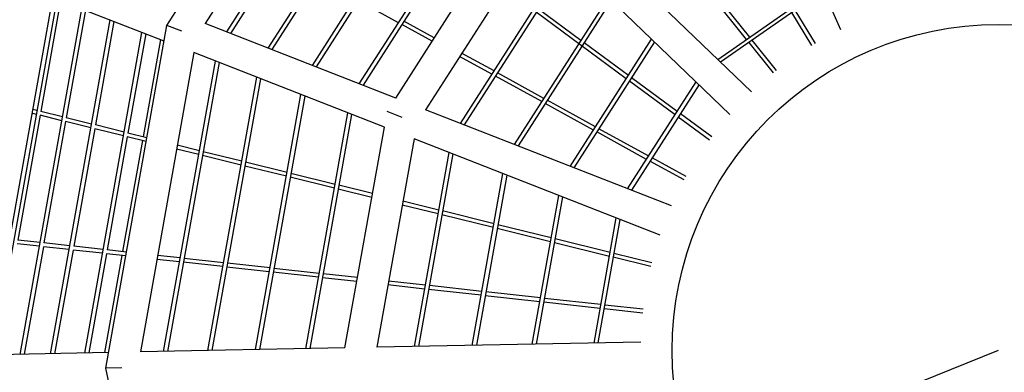
# Model space of a CAD drawing. Units: millimetres. Extents: x 12533 to 37762, y -11274 to 7504.
# Drawn here: x 28194 to 29706, y -2195 to -1653 of the extents above; entities that cross this region are included whole.
import ezdxf

# ---------------------------------------------------------------- set-up
doc = ezdxf.new("R2010")
doc.units = ezdxf.units.MM
for name, color, linetype in [('QITELE_ОБЪЕКТ', 7, 'Continuous'), ('QITELE_РАЗМЕР_ЗОНА', 7, 'Continuous'), ('QITELE_РАЗМЕР_ОБЪЕКТА', 7, 'Continuous')]:
    doc.layers.add(name, color=color, linetype=linetype)
doc.styles.add('style1', font='arial.ttf', dxfattribs={"width": 0.8})
doc.dimstyles.new('1-50', dxfattribs={"dimtxt": 300, "dimasz": 200, "dimexe": 100, "dimexo": 0, "dimgap": 100, "dimtad": 1, "dimtxsty": 'style1', "dimcen": 200, "dimclrd": 7, "dimclre": 7, "dimclrt": 7, "dimadec": 1, "dimazin": 2, "dimtfac": 1, "dimtmove": 0, "dimatfit": 2, "dimfxl": 1, "dimlwd": 25, "dimlwe": 18, "dimarcsym": 0})

# ---------------------------------------------------------------- blocks, each defined once
blk = doc.blocks.new('*D16')
at = {"layer": 'Defpoints', "color": 0, "transparency": 16777216}
for p in [(36220.8, 6431.4), (15660.9, 1557.5), (36220.8, -2231)]:
    blk.add_point(p, dxfattribs=at)
at = {"layer": 'QITELE_РАЗМЕР_ОБЪЕКТА', "color": 7, "lineweight": 18, "transparency": 16777216}
for p, q in [((15660.9, 1557.5), (15660.9, 6531.4)), ((36220.8, -2231), (36220.8, 6531.4))]:
    blk.add_line(p, q, dxfattribs=at)
at = {"layer": 'QITELE_РАЗМЕР_ОБЪЕКТА', "color": 7, "lineweight": 25, "transparency": 16777216}
blk.add_line((15860.9, 6431.4), (36020.8, 6431.4), dxfattribs=at)
at = {"layer": 'QITELE_РАЗМЕР_ОБЪЕКТА', "color": 7, "transparency": 16777216}
for points in [[(15860.9, 6464.8), (15860.9, 6398.1), (15660.9, 6431.4)], [(36020.8, 6464.8), (36020.8, 6398.1), (36220.8, 6431.4)]]:
    blk.add_solid(points, dxfattribs=at)
at = {"layer": 'QITELE_РАЗМЕР_ОБЪЕКТА', "color": 7, "transparency": 16777216, "insert": (25940.9, 6684.6), "char_height": 300, "attachment_point": 5, "style": 'style1'}
blk.add_mtext('20560', dxfattribs=at)
blk = doc.blocks.new('*D19')
at = {"layer": 'Defpoints', "color": 0, "transparency": 16777216}
for p in [(37762.5, 7053.8), (14160.9, 1249.4), (37762.5, -2259.9)]:
    blk.add_point(p, dxfattribs=at)
at = {"layer": 'QITELE_РАЗМЕР_ЗОНА', "color": 7, "lineweight": 18, "transparency": 16777216}
for p, q in [((14160.9, 1249.4), (14160.9, 7153.8)), ((37762.5, -2259.9), (37762.5, 7153.8))]:
    blk.add_line(p, q, dxfattribs=at)
at = {"layer": 'QITELE_РАЗМЕР_ЗОНА', "color": 7, "lineweight": 25, "transparency": 16777216}
blk.add_line((14360.9, 7053.8), (37562.5, 7053.8), dxfattribs=at)
at = {"layer": 'QITELE_РАЗМЕР_ЗОНА', "color": 7, "transparency": 16777216}
for points in [[(14360.9, 7087.2), (14360.9, 7020.5), (14160.9, 7053.8)], [(37562.5, 7087.2), (37562.5, 7020.5), (37762.5, 7053.8)]]:
    blk.add_solid(points, dxfattribs=at)
at = {"layer": 'QITELE_РАЗМЕР_ЗОНА', "color": 7, "transparency": 16777216, "insert": (25961.7, 7307.1), "char_height": 300, "attachment_point": 5, "style": 'style1'}
blk.add_mtext('23602', dxfattribs=at)
blk = doc.blocks.new('*D20')
at = {"layer": 'Defpoints', "color": 0, "transparency": 16777216}
for p in [(19840.2, 6032.9), (12982.6, -11273.9), (30159.4, -11273.9)]:
    blk.add_point(p, dxfattribs=at)
at = {"layer": 'QITELE_РАЗМЕР_ЗОНА', "color": 7, "lineweight": 18, "transparency": 16777216}
for p, q in [((19840.2, 6032.9), (12882.6, 6032.9)), ((30159.4, -11273.9), (12882.6, -11273.9))]:
    blk.add_line(p, q, dxfattribs=at)
at = {"layer": 'QITELE_РАЗМЕР_ЗОНА', "color": 7, "lineweight": 25, "transparency": 16777216}
blk.add_line((12982.6, 5832.9), (12982.6, -11073.9), dxfattribs=at)
at = {"layer": 'QITELE_РАЗМЕР_ЗОНА', "color": 7, "transparency": 16777216}
for points in [[(12949.3, 5832.9), (13016, 5832.9), (12982.6, 6032.9)], [(12949.3, -11073.9), (13016, -11073.9), (12982.6, -11273.9)]]:
    blk.add_solid(points, dxfattribs=at)
at = {"layer": 'QITELE_РАЗМЕР_ЗОНА', "color": 7, "transparency": 16777216, "insert": (12729.4, -2620.5), "char_height": 300, "attachment_point": 5, "rotation": 90, "style": 'style1'}
blk.add_mtext('17307', dxfattribs=at)
blk = doc.blocks.new('WPII-09402')
at = {"layer": 'QITELE_ОБЪЕКТ'}
for p, q in [((28419.8, -1661.9), (28705.8, -1214.9)), ((28511.7, -1672.1), (28755.9, -1290.5)), ((28760.4, -1294.8), (28517.4, -1674.4)), ((29454.8, -1668.6), (29292.2, -1297)), ((28575.3, -1697), (28805.1, -1337.8)), ((28809.5, -1342), (28581, -1699.2)), ((28643.2, -1723.6), (28857.7, -1388.4)), ((28862.1, -1392.6), (28648.9, -1725.8)), ((28715.3, -1751.8), (28913.5, -1442)), ((28917.9, -1446.2), (28721, -1754)), ((28771.3, -1773.7), (28956.9, -1483.7)), ((29317.9, -1764.1), (29025.4, -1483)), ((28992.1, -1517.6), (28816.9, -1791.5)), ((29284.6, -1798.7), (28992.1, -1517.6)), ((28556.4, -1537.4), (28478.5, -1659.1)), ((28870.7, -1812.6), (29033.9, -1557.7)), ((29038.3, -1561.9), (28876.4, -1814.8)), ((29265.9, -1714.2), (29425.9, -1602.6)), ((29310.1, -1683.4), (29255.6, -1615.3)), ((29315, -1679.9), (29260.5, -1611.8)), ((29428.4, -1608.2), (29270.3, -1718.4)), ((28244.1, -1619), (28146.1, -2168.2)), ((28153.5, -2168), (28251, -1621.7)), ((28256.6, -1623.9), (28226.3, -1794.2)), ((28415.5, -1686), (28244.1, -1619)), ((28775.3, -1657.9), (28713.9, -1624.1)), ((28953.5, -1845), (29097.9, -1619.3)), ((29102.3, -1623.5), (28959.2, -1847.2)), ((28194.4, -2167.2), (28289.1, -1636.6)), ((28294.8, -1638.8), (28265.3, -1803.9)), ((29125.4, -1743.9), (28987.1, -1641.9)), ((29055.8, -1685.1), (28990.3, -1636.8)), ((29410.6, -1692.9), (29379.9, -1642)), ((29415.8, -1689.8), (29384.8, -1638.6)), ((28241.1, -2166.3), (28332.6, -1653.6)), ((28338.3, -1655.8), (28309.9, -1814.9)), ((28325.8, -2188.6), (28419.8, -1661.9)), ((28332.6, -1653.6), (28332.6, -1653.6)), ((28442.6, -1670.8), (28419.8, -1661.9)), ((28771.3, -1773.7), (28478.5, -1659.1)), ((28827.1, -1686.4), (28780.6, -1660.8)), ((28830.4, -1681.3), (28783.8, -1655.7)), ((28293.6, -2165.2), (28381.5, -1672.7)), ((28387.2, -1674.9), (28360, -1827.3)), ((28409.8, -1683.8), (28383.1, -1833.1)), ((29039.2, -1878.5), (29164.3, -1683)), ((29168.7, -1687.3), (29044.9, -1880.7)), ((29128.6, -1738.8), (29060.6, -1688.7)), ((29351.3, -1734.8), (29313.9, -1688)), ((29355.9, -1731), (29318.8, -1684.6)), ((28461, -1703.8), (28379, -2163.5)), ((28753.8, -1818.4), (28461, -1703.8)), ((28922.3, -1731.9), (28872.5, -1704.5)), ((28414.7, -2162.8), (28494.3, -1716.8)), ((28500, -1719.1), (28420.8, -2162.7)), ((28919.1, -1737), (28869.3, -1709.6)), ((28998.9, -1774.1), (28927.6, -1734.8)), ((28482.9, -2161.5), (28557.8, -1741.7)), ((28563.5, -1743.9), (28489, -2161.4)), ((28557.8, -1741.7), (28557.8, -1741.7)), ((28995.6, -1779.1), (28924.4, -1739.9)), ((29127.5, -1913), (29232.7, -1748.8)), ((29200.4, -1799.2), (29130.2, -1747.4)), ((29237.1, -1753), (29133.2, -1915.3)), ((29203.6, -1794.1), (29133.5, -1742.4)), ((28555.8, -2160), (28625.7, -1768.3)), ((28631.4, -1770.5), (28561.9, -2159.9)), ((29074.9, -1822.7), (29000.9, -1782)), ((29078.1, -1817.7), (29004.1, -1777)), ((28219.4, -1798.7), (28212.3, -1797)), ((28220.4, -1792.8), (28213.4, -1791)), ((28259.5, -1802.4), (28226.3, -1794.2)), ((28633.2, -2158.5), (28697.8, -1796.5)), ((28703.5, -1798.7), (28639.3, -2158.4)), ((28780.9, -1803.2), (28758.1, -1794.3)), ((29194.6, -1939.3), (28816.8, -1791.5)), ((29256.6, -1833.2), (29208.5, -1797.7)), ((28225.2, -1800.1), (28191, -1991.6)), ((28258.4, -1808.4), (28225.2, -1800.1)), ((28264.2, -1809.8), (28231, -1996)), ((28258.4, -1808.4), (28258.4, -1808.4)), ((28303, -1819.4), (28264.2, -1809.8)), ((28304.1, -1813.5), (28265.3, -1803.9)), ((29253.1, -1838), (29205.2, -1802.8)), ((28308.9, -1820.9), (28276.7, -2001.1)), ((28353.1, -1831.8), (28308.9, -1820.9)), ((28354.1, -1825.9), (28309.9, -1814.9)), ((28389, -1834.5), (28360, -1827.3)), ((28693.3, -2157.3), (28753.8, -1818.4)), ((29156.6, -1867.7), (29080.2, -1825.6)), ((29159.8, -1862.6), (29083.4, -1820.6)), ((28358.9, -1833.3), (28327.9, -2006.8)), ((28382.1, -1839), (28351.7, -2009.4)), ((28358.9, -1833.3), (28358.9, -1833.3)), ((28387.9, -1840.4), (28358.9, -1833.3)), ((28799.4, -1836.2), (28742.2, -2156.4)), ((29177.2, -1984), (28799.4, -1836.2)), ((28468.6, -1860.4), (28434.6, -1852)), ((28469.7, -1854.5), (28435.7, -1846.1)), ((28534.8, -1870.6), (28475.5, -1856)), ((28800.1, -2155.2), (28853.2, -1857.3)), ((28858.9, -1859.5), (28806.2, -2155.1)), ((28853.2, -1857.3), (28853.2, -1857.3)), ((28533.7, -1876.6), (28474.5, -1861.9)), ((28604.4, -1887.9), (28540.6, -1872.1)), ((29214.3, -1899.4), (29161.8, -1870.6)), ((29217.1, -1894.2), (29165.1, -1865.5)), ((28603.3, -1893.8), (28539.6, -1878)), ((28604.4, -1887.9), (28604.4, -1887.9)), ((28678.2, -1906.2), (28610.2, -1889.3)), ((28888.9, -2153.5), (28936, -1889.7)), ((28936, -1889.7), (28936, -1889.7)), ((29044.9, -1880.7), (29044.9, -1880.7)), ((28609.1, -1895.2), (28609.1, -1895.2)), ((28677.1, -1912.1), (28609.1, -1895.2)), ((28941.7, -1891.9), (28895.1, -2153.3)), ((28677.2, -1912.1), (28677.2, -1912.1)), ((28734.5, -1926.3), (28683, -1913.5)), ((28735.6, -1920.4), (28684, -1907.6)), ((28837.5, -1945.6), (28782.3, -1931.9)), ((28981, -2151.6), (29021.7, -1923.2)), ((29027.4, -1925.4), (28987.1, -2151.5)), ((28836.4, -1951.5), (28781.2, -1937.9)), ((28922.3, -1966.6), (28843.3, -1947)), ((28921.2, -1972.5), (28842.3, -1953)), ((29075.8, -2149.8), (29110, -1957.7)), ((29115.7, -1960), (29081.9, -2149.6)), ((28921.2, -1972.5), (28921.2, -1972.5)), ((29009, -1994.3), (28927.1, -1974)), ((29010.1, -1988.4), (28928.1, -1968.1)), ((28225, -1995.4), (28191, -1991.6)), ((28270.7, -2000.5), (28231, -1996)), ((29099.5, -2016.7), (29014.9, -1995.7)), ((29100.6, -2010.8), (29015.9, -1989.8)), ((28224, -2001.3), (28190, -1997.5)), ((28230, -2002), (28200.5, -2167.1)), ((28269.7, -2006.4), (28230, -2002)), ((28275.7, -2007), (28247.3, -2166.2)), ((28320.9, -2012), (28275.7, -2007)), ((28322, -2006.1), (28276.7, -2001.1)), ((28357.6, -2010.1), (28327.9, -2006.8)), ((28326.9, -2012.7), (28299.7, -2165.1)), ((28350.6, -2015.3), (28324, -2164.6)), ((28356.6, -2016), (28326.9, -2012.7)), ((28439.2, -2025.2), (28404.4, -2021.3)), ((28440.3, -2019.2), (28405.5, -2015.4)), ((28505.9, -2032.5), (28445.2, -2025.8)), ((28506.9, -2026.6), (28446.3, -2019.9)), ((29163.1, -2032.4), (29105.4, -2018.1)), ((29164.5, -2026.6), (29106.4, -2012.2)), ((28577.1, -2040.4), (28511.9, -2033.2)), ((28578.2, -2034.5), (28512.9, -2027.3)), ((28652.8, -2048.8), (28583.1, -2041.1)), ((28653.8, -2042.9), (28584.2, -2035.2)), ((28711.5, -2055.3), (28658.7, -2049.5)), ((28712.6, -2049.4), (28659.8, -2043.6)), ((28816.9, -2061), (28760.4, -2054.7)), ((28815.8, -2066.9), (28759.3, -2060.6)), ((28902.7, -2076.5), (28821.8, -2067.6)), ((28903.7, -2070.6), (28822.9, -2061.6)), ((28993.6, -2080.6), (28909.7, -2071.3)), ((28992.6, -2086.5), (28908.7, -2077.2)), ((29086.3, -2090.8), (28999.6, -2081.2)), ((29085.2, -2096.7), (28998.6, -2087.1)), ((29085.2, -2096.7), (29085.2, -2096.7)), ((29150.7, -2104), (29091.2, -2097.4)), ((29151.4, -2098), (29092.3, -2091.5)), ((28693.3, -2157.3), (28379, -2163.5)), ((29147.8, -2148.3), (28742.2, -2156.4)), ((29696.7, -2161.5), (29231.8, -2348.3)), ((28330.1, -2164.5), (28121.6, -2168.6)), ((28350.3, -2188.1), (28325.8, -2188.6)), ((28440.5, -2711.2), (28325.8, -2188.6))]:
    blk.add_line(p, q, dxfattribs=at)
blk.add_circle((29696.7, -2161.5), 501, dxfattribs=at)

msp = doc.modelspace()

# ---------------------------------------------------------------- block references
msp.add_blockref('WPII-09402', (0, 0))

# ---------------------------------------------------------------- dimensions: what is measured, and where the dimension line sits
at = {"layer": 'QITELE_РАЗМЕР_ЗОНА'}
dim = msp.add_linear_dim(base=(37762.5, 7053.8), p1=(14160.9, 1249.4), p2=(37762.5, -2259.9), dimstyle='1-50', override={"dimdec": 0}, dxfattribs=at)
dim.commit()
dim.dimension.update_dxf_attribs({"geometry": '*D19', "text_midpoint": (25961.7, 7307.1)})
dim = msp.add_linear_dim(base=(12982.6, -11273.9), p1=(19840.2, 6032.9), p2=(30159.4, -11273.9), angle=90, dimstyle='1-50', override={"dimdec": 0}, dxfattribs=at)
dim.commit()
dim.dimension.update_dxf_attribs({"geometry": '*D20', "text_midpoint": (12729.4, -2620.5)})
at = {"layer": 'QITELE_РАЗМЕР_ОБЪЕКТА'}
dim = msp.add_linear_dim(base=(36220.8, 6431.4), p1=(15660.9, 1557.5), p2=(36220.8, -2231), dimstyle='1-50', override={"dimdec": 0}, dxfattribs=at)
dim.commit()
dim.dimension.update_dxf_attribs({"geometry": '*D16', "text_midpoint": (25940.9, 6431.4), "dimtype": 160})

doc.saveas('drawing.dxf')
